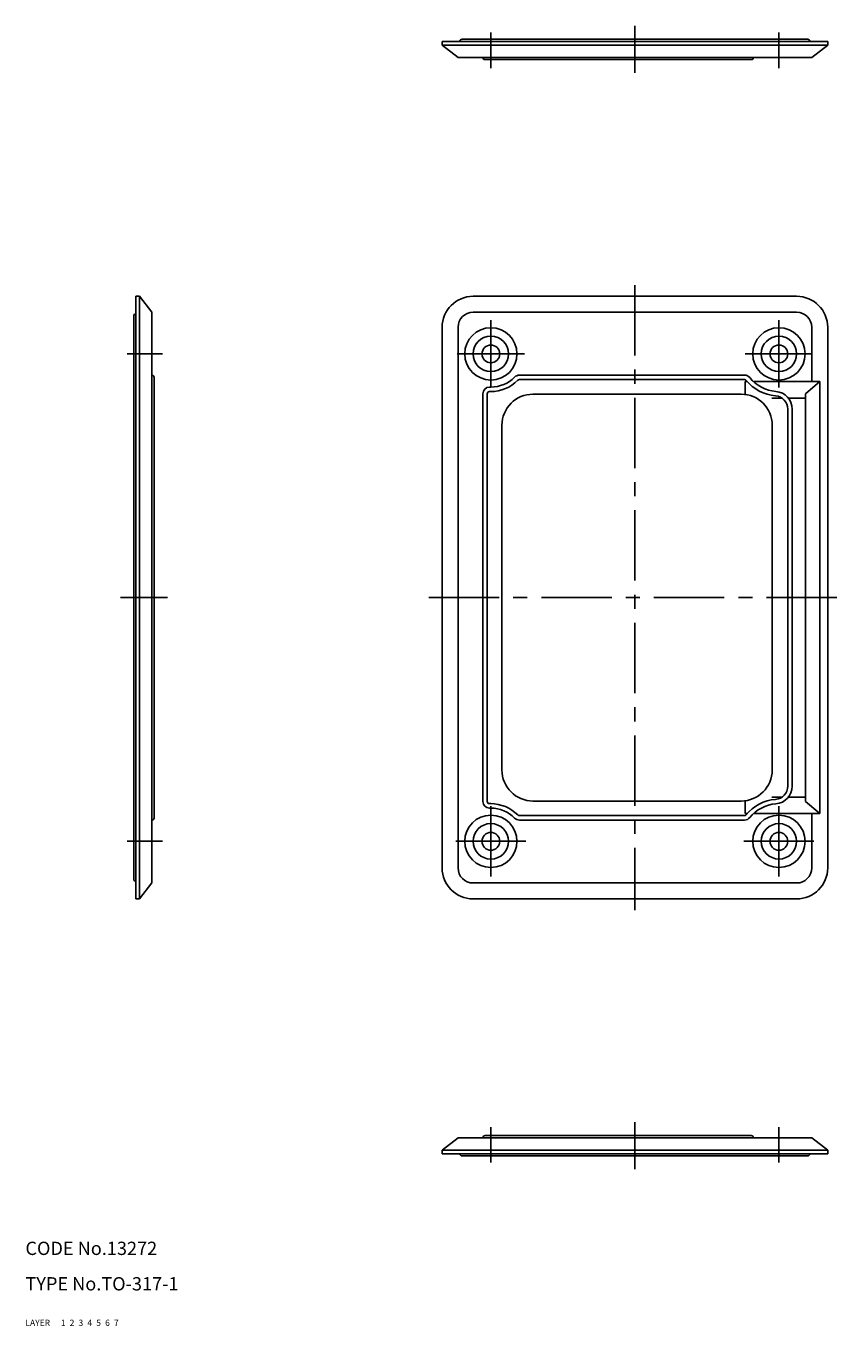
# Model space of a CAD drawing. Extents: x 10 to 410, y 10 to 303.
# Drawn here: x 10 to 194, y 10 to 303 of the extents above; entities that cross this region are included whole.
import ezdxf

# ---------------------------------------------------------------- set-up
doc = ezdxf.new("R2010")
doc.units = 0
doc.header["$LTSCALE"] = 0.5
doc.header["$MEASUREMENT"] = 0
for name, pattern in [('CENTER', [50.8, 31.75, -6.35, 6.35, -6.35]), ('DASHED', [19.05, 12.7, -6.35]), ('PHANTOM', [63.5, 31.75, -6.35, 6.35, -6.35, 6.35, -6.35])]:
    doc.linetypes.add(name, pattern=pattern)
for name, color, linetype in [('1', 7, 'CONTINUOUS'), ('2', 4, 'CONTINUOUS'), ('3', 2, 'DASHED'), ('4', 1, 'CENTER'), ('5', 6, 'PHANTOM'), ('6', 5, 'CONTINUOUS'), ('7', 3, 'CONTINUOUS')]:
    doc.layers.add(name, color=color, linetype=linetype)
doc.styles.get("Standard").update_dxf_attribs({"font": 'simplex.shx'})

msp = doc.modelspace()

# ---------------------------------------------------------------- linework, layer by layer
at = {"layer": '1', "linetype": 'Continuous'}
for p, q in [((104.01, 299.85), (191.01, 299.85)), ((104.01, 299.05), (104.01, 299.85)), ((108.51, 300.35), (186.51, 300.35)), ((191.01, 299.05), (191.01, 299.85)), ((104.01, 299.05), (191.01, 299.05)), ((107.61, 296.25), (104.01, 299.05)), ((187.41, 296.25), (191.01, 299.05)), ((107.61, 296.25), (187.41, 296.25)), ((113.71, 295.75), (173.75, 295.75)), ((34.92, 106.35), (34.92, 242.35)), ((34.92, 242.35), (34.92, 238.35)), ((35.72, 242.35), (34.92, 242.35)), ((35.72, 106.35), (35.72, 242.35)), ((38.52, 238.75), (35.72, 242.35)), ((111.01, 242.35), (184.01, 242.35)), ((34.42, 110.85), (34.42, 237.85)), ((38.52, 238.75), (38.52, 224.55)), ((38.52, 109.95), (38.52, 238.75)), ((111.01, 238.75), (184.01, 238.75)), ((104.01, 235.35), (104.01, 113.35)), ((107.61, 235.35), (107.61, 113.35)), ((187.41, 235.35), (187.41, 223.1)), ((191.01, 235.35), (191.01, 113.35)), ((39.02, 124.65), (39.02, 224.05)), ((121.44, 224.55), (172.25, 224.55)), ((121.44, 223.55), (172.25, 223.55)), ((172.41, 223.1), (172.41, 220.19)), ((172.41, 223.1), (172.86, 223.1)), ((174.25, 223.1), (189.26, 223.1)), ((186.01, 220.35), (189.26, 223.1)), ((189.26, 125.6), (189.26, 223.1)), ((113.21, 220.35), (113.21, 128.35)), ((114.21, 220.35), (114.21, 128.35)), ((115.01, 221.85), (114.71, 221.85)), ((115.01, 220.85), (114.71, 220.85)), ((124.51, 220.25), (171.51, 220.25)), ((186.01, 220.35), (186.01, 128.35)), ((178.43, 219.35), (180.73, 219.35)), ((182.17, 219.35), (186.01, 219.35)), ((182.01, 216.89), (182.01, 131.7)), ((183.01, 216.89), (183.01, 131.7)), ((117.51, 213.25), (117.51, 135.45)), ((178.51, 213.25), (178.51, 135.45)), ((178.43, 129.35), (180.73, 129.35)), ((182.17, 129.35), (186.01, 129.35)), ((115.01, 127.85), (114.71, 127.85)), ((115.01, 126.85), (114.71, 126.85)), ((124.51, 128.45), (171.51, 128.45)), ((172.41, 125.6), (172.41, 128.51)), ((186.01, 128.35), (189.26, 125.6)), ((121.44, 125.15), (172.25, 125.15)), ((121.44, 124.15), (172.25, 124.15)), ((172.41, 125.6), (172.86, 125.6)), ((174.25, 125.6), (189.26, 125.6)), ((187.41, 125.6), (187.41, 113.35)), ((38.52, 109.95), (35.72, 106.35)), ((111.01, 109.95), (184.01, 109.95)), ((35.72, 106.35), (34.92, 106.35)), ((111.01, 106.35), (184.01, 106.35)), ((113.71, 52.96), (173.75, 52.96)), ((107.61, 52.46), (104.01, 49.66)), ((107.61, 52.46), (187.41, 52.46)), ((187.41, 52.46), (191.01, 49.66)), ((104.01, 49.66), (191.01, 49.66)), ((104.01, 49.66), (104.01, 48.86)), ((104.01, 48.86), (191.01, 48.86)), ((108.51, 48.36), (186.51, 48.36)), ((191.01, 49.66), (191.01, 48.86))]:
    msp.add_line(p, q, dxfattribs=at)
for centre, radius in [((115.01, 229.35), 5.9), ((180.01, 229.35), 5.9), ((115.01, 229.35), 4), ((180.01, 229.35), 4), ((115.01, 229.35), 2), ((180.01, 229.35), 2), ((115.01, 119.35), 5.9), ((115.01, 119.35), 4), ((180.01, 119.35), 5.9), ((180.01, 119.35), 4), ((115.01, 119.35), 2), ((180.01, 119.35), 2)]:
    msp.add_circle(centre, radius, dxfattribs=at)
for centre, radius, start, end in [((108.51, 299.85), 0.5, 90, 180), ((186.51, 299.85), 0.5, 0, 90), ((113.71, 296.25), 0.5, 180, 270), ((173.75, 296.25), 0.5, 270, 0), ((111.01, 235.35), 7, 90, 180), ((184.01, 235.35), 7, 0, 90), ((34.92, 237.85), 0.5, 90, 180), ((111.01, 235.35), 3.4, 90, 180), ((184.01, 235.35), 3.4, 0, 90), ((38.52, 224.05), 0.5, 0, 90), ((115.01, 229.35), 7.5, 270, 315.573), ((115.01, 229.35), 8.5, 270, 315.573), ((121.44, 223.05), 1.5, 90, 135.573), ((121.44, 223.05), 0.5, 90, 135.573), ((172.25, 223.05), 1.5, 39.0501, 90), ((172.25, 223.05), 0.5, 39.0501, 90), ((180.01, 229.35), 9.5, 219.0501, 265.4114), ((180.01, 229.35), 8.5, 219.0501, 265.4114), ((114.71, 220.35), 1.5, 90, 180), ((114.71, 220.35), 0.5, 90, 180), ((124.51, 213.25), 7, 90, 180), ((171.51, 213.25), 7, 0, 90), ((179.01, 216.89), 4, 0, 85.4114), ((179.01, 216.89), 3, 0, 85.4114), ((124.51, 135.45), 7, 180, 270), ((171.51, 135.45), 7, 270, 0), ((179.01, 131.81), 3, 274.5886, 0), ((179.01, 131.81), 4, 274.5886, 0), ((114.71, 128.35), 1.5, 180, 270), ((114.71, 128.35), 0.5, 180, 270), ((115.01, 119.35), 8.5, 44.427, 90), ((115.01, 119.35), 7.5, 44.427, 90), ((180.01, 119.35), 9.5, 94.5886, 140.9499), ((180.01, 119.35), 8.5, 94.5886, 140.9499), ((38.52, 124.65), 0.5, 270, 0), ((121.44, 125.65), 1.5, 224.427, 270), ((121.44, 125.65), 0.5, 224.427, 270), ((172.25, 125.65), 0.5, 270, 320.9499), ((172.25, 125.65), 1.5, 270, 320.9499), ((111.01, 113.35), 7, 180, 270), ((111.01, 113.35), 3.4, 180, 270), ((184.01, 113.35), 3.4, 270, 0), ((184.01, 113.35), 7, 270, 0), ((34.92, 110.85), 0.5, 180, 270), ((113.71, 52.46), 0.5, 90, 180), ((173.75, 52.46), 0.5, 0, 90), ((108.51, 48.86), 0.5, 180, 270), ((186.51, 48.86), 0.5, 270, 0)]:
    msp.add_arc(centre, radius, start, end, dxfattribs=at)
at = {"layer": '4', "linetype": 'CENTER'}
for p, q in [((147.51, 303.35), (147.51, 292.75)), ((115.01, 301.85), (115.01, 293.85)), ((180.01, 301.85), (180.01, 293.85)), ((147.51, 244.85), (147.51, 103.85)), ((115.01, 236.95), (115.01, 221.75)), ((180.01, 236.95), (180.01, 221.75)), ((32.92, 229.35), (40.92, 229.35)), ((122.61, 229.35), (107.41, 229.35)), ((187.61, 229.35), (172.41, 229.35)), ((31.42, 174.35), (42.02, 174.35)), ((101.01, 174.35), (194.01, 174.35)), ((115.01, 111.45), (115.01, 127.25)), ((180.01, 111.45), (180.01, 127.25)), ((32.92, 119.35), (40.92, 119.35)), ((122.91, 119.35), (107.11, 119.35)), ((187.91, 119.35), (172.11, 119.35)), ((147.51, 45.36), (147.51, 55.96)), ((115.01, 46.86), (115.01, 54.86)), ((180.01, 46.86), (180.01, 54.86))]:
    msp.add_line(p, q, dxfattribs=at)

# ---------------------------------------------------------------- texts
at = {"layer": '1', "linetype": 'Continuous', "ltscale": 0.25}
for s, p in [('LAYER', (10, 10)), ('1', (17.98, 10))]:
    msp.add_text(s, height=1.4, dxfattribs=at).set_placement(p)
at = {"layer": '2', "linetype": 'Continuous', "ltscale": 0.25}
msp.add_text('2', height=1.4, dxfattribs=at).set_placement((19.98, 10))
at = {"layer": '3', "linetype": 'DASHED', "ltscale": 0.25}
msp.add_text('3', height=1.4, dxfattribs=at).set_placement((21.98, 10))
at = {"layer": '4', "linetype": 'CENTER', "ltscale": 0.25}
msp.add_text('4', height=1.4, dxfattribs=at).set_placement((23.98, 10))
at = {"layer": '5', "linetype": 'PHANTOM', "ltscale": 0.25}
msp.add_text('5', height=1.4, dxfattribs=at).set_placement((25.98, 10))
at = {"layer": '6', "linetype": 'Continuous', "ltscale": 0.25}
msp.add_text('6', height=1.4, dxfattribs=at).set_placement((27.98, 10))
at = {"layer": '7', "linetype": 'Continuous', "ltscale": 0.25}
for s, height, p in [('CODE No.13272', 3, (10, 26)), ('TYPE No.TO-317-1', 3, (10, 18)), ('7', 1.4, (29.98, 10))]:
    msp.add_text(s, height=height, dxfattribs=at).set_placement(p)

doc.saveas('drawing.dxf')
